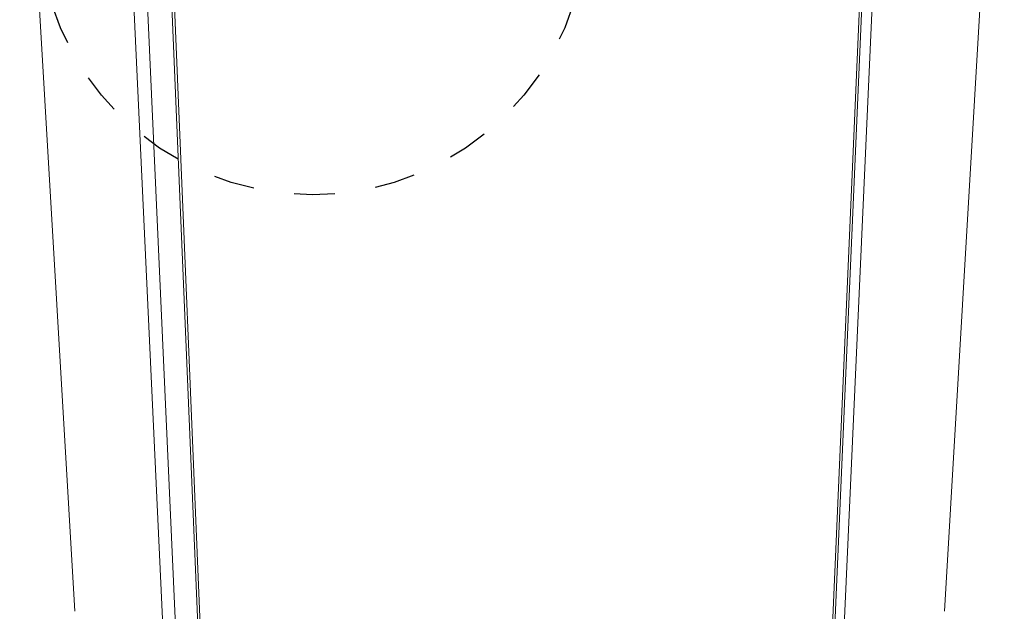
# Model space of a CAD drawing. Units: inches. Extents: x 3 to 104, y 3 to 12.
# Drawn here: x 9 to 12, y 7 to 8 of the extents above; entities that cross this region are included whole.
import ezdxf

# ---------------------------------------------------------------- set-up
doc = ezdxf.new("R2010")
doc.units = ezdxf.units.IN
doc.header["$MEASUREMENT"] = 0
doc.linetypes.add('PHANTOM', pattern=[2.5, 1.25, -0.25, 0.25, -0.25, 0.25, -0.25])
doc.layers.get('0').update_dxf_attribs({"linetype": 'CONTINUOUS'})
doc.layers.add('DETAIL', color=1, linetype='CONTINUOUS')
doc.layers.add('SECTION', color=253, linetype='PHANTOM')

# ---------------------------------------------------------------- blocks, each defined once
blk = doc.blocks.new('A$Cc2529c69')
at = {"color": 0, "linetype": 'Continuous', "lineweight": 0, "extrusion": (-3.05311e-16, 0.816497, 0.57735)}
for p, q in [((-8.538, -8.675), (-9.713, 11.388)), ((8.538, -8.675), (9.713, 11.388)), ((-7.626, 8.574), (-6.67, -11.885)), ((-7.351, 8.57), (-6.429, -11.89)), ((7.35, 8.41), (6.426, -12.071)), ((6.244, -12.159), (6.989, 4.837)), ((-5.982, -12.328), (-6.697, 4.684)), ((6.939, 4.772), (6.199, -12.23)), ((-6.641, 4.615), (-5.931, -12.403))]:
    blk.add_line(p, q, dxfattribs=at)
blk = doc.blocks.new('WEB00019')
at = {"layer": 'SECTION', "ltscale": 0.25}
blk.add_circle((56.34, 27.136), 5.373, dxfattribs=at)
at = {"layer": 'DETAIL'}
blk.add_blockref('A$Cc2529c69', (60.208, 22.259), dxfattribs=at)

msp = doc.modelspace()

# ---------------------------------------------------------------- block references
at = {"xscale": 0.125, "yscale": 0.125, "zscale": 0.125}
msp.add_blockref('WEB00019', (3.0361, 4.8709), dxfattribs=at)

doc.saveas('drawing.dxf')
